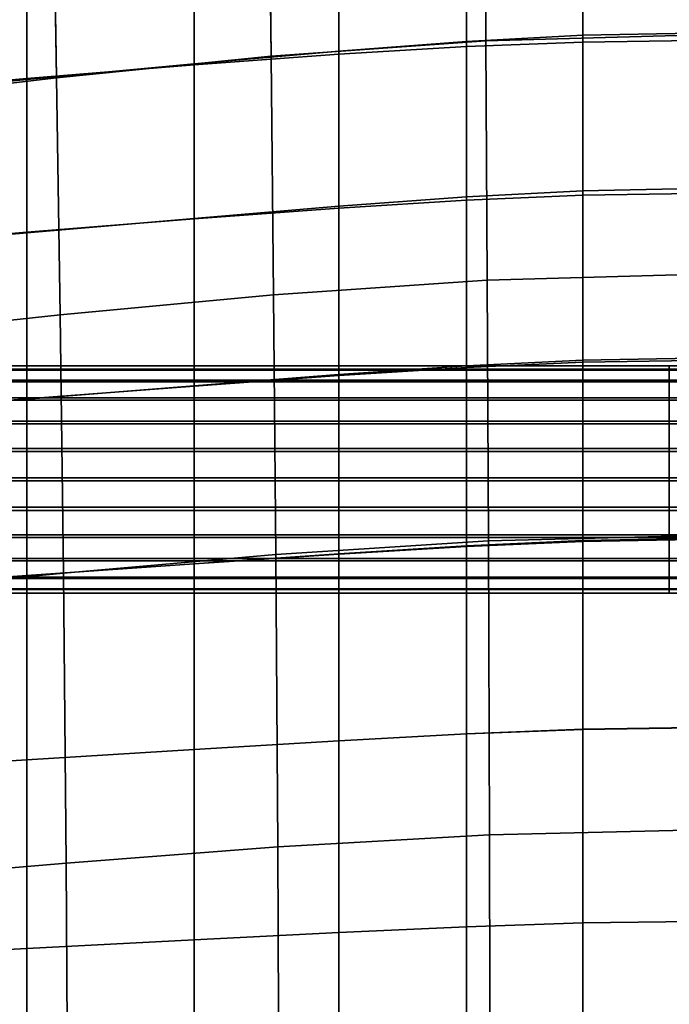
# Model space of a CAD drawing. Extents: x 1.302 to 1.815, y -0.024 to 0.544.
# Drawn here: x 1.501 to 1.558, y 0.268 to 0.354 of the extents above; entities that cross this region are included whole.
import ezdxf

# ---------------------------------------------------------------- set-up
doc = ezdxf.new("R2010")
doc.units = 0
doc.header["$MEASUREMENT"] = 0
doc.layers.get('0').update_dxf_attribs({"linetype": 'CONTINUOUS'})

msp = doc.modelspace()

# ---------------------------------------------------------------- linework, layer by layer
for points in [[(1.542077, 0.352394, 0.367892), (1.560978, 0.352931, 0.367663), (1.560978, 0.371951, 0.367483), (1.541964, 0.371405, 0.367716)], [(1.523192, 0.351044, 0.368571), (1.542077, 0.352394, 0.367892), (1.541964, 0.371405, 0.367716), (1.522974, 0.370008, 0.368405)], [(1.542077, 0.352394, 0.354727), (1.54197, 0.370423, 0.355045), (1.560978, 0.370969, 0.354791), (1.560978, 0.352931, 0.354398)], [(1.523192, 0.351044, 0.368571), (1.522974, 0.370008, 0.368405), (1.504028, 0.368003, 0.369538), (1.504341, 0.349141, 0.369686)], [(1.523192, 0.351044, 0.355641), (1.522985, 0.369028, 0.355795), (1.54197, 0.370423, 0.355045), (1.542077, 0.352394, 0.354727)], [(1.523192, 0.351044, 0.355641), (1.504341, 0.349141, 0.357064), (1.504045, 0.367028, 0.357027), (1.522985, 0.369028, 0.355795)], [(1.504341, 0.349141, 0.369686), (1.504028, 0.368003, 0.369538), (1.485151, 0.365632, 0.371103), (1.485541, 0.346948, 0.371226)], [(1.504341, 0.349141, 0.357064), (1.485541, 0.346948, 0.358922), (1.485171, 0.364667, 0.358726), (1.504045, 0.367028, 0.357027)], [(1.540354, 0.352349, 0.352575), (1.55058, 0.352888, 0.352232), (1.55058, 0.365105, 0.352045), (1.540354, 0.364575, 0.352411)], [(1.55058, 0.352888, 0.352232), (1.56031, 0.35308, 0.352115), (1.56031, 0.365289, 0.351915), (1.55058, 0.365105, 0.352045)], [(1.540354, 0.352349, 0.352575), (1.540354, 0.364575, 0.352411), (1.529135, 0.363719, 0.352992), (1.529135, 0.351498, 0.353134)], [(1.540354, 0.351892, 0.342043), (1.529135, 0.351228, 0.342424), (1.529135, 0.363361, 0.341979), (1.540354, 0.363961, 0.341615)], [(1.540354, 0.351892, 0.342043), (1.540354, 0.363961, 0.341615), (1.55058, 0.3643, 0.341451), (1.55058, 0.352289, 0.341863)], [(1.55058, 0.352289, 0.341863), (1.55058, 0.3643, 0.341451), (1.56031, 0.364404, 0.341419), (1.56031, 0.352421, 0.341824)], [(1.529135, 0.351498, 0.353134), (1.529135, 0.363719, 0.352992), (1.516427, 0.362558, 0.353765), (1.516427, 0.350372, 0.353902)], [(1.529135, 0.351228, 0.342424), (1.516427, 0.350297, 0.343067), (1.516427, 0.362474, 0.34261), (1.529135, 0.363361, 0.341979)], [(1.501734, 0.349007, 0.354868), (1.516427, 0.350372, 0.353902), (1.516427, 0.362558, 0.353765), (1.501734, 0.361113, 0.354706)], [(1.501734, 0.349098, 0.344035), (1.501734, 0.361273, 0.343576), (1.516427, 0.362474, 0.34261), (1.516427, 0.350297, 0.343067)], [(1.485988, 0.347708, 0.345252), (1.485988, 0.359846, 0.344814), (1.501734, 0.361273, 0.343576), (1.501734, 0.349098, 0.344035)], [(1.485988, 0.347478, 0.356035), (1.501734, 0.349007, 0.354868), (1.501734, 0.361113, 0.354706), (1.485988, 0.359473, 0.355834)], [(1.540354, 0.352349, 0.352575), (1.540354, 0.338705, 0.353217), (1.55058, 0.339234, 0.352911), (1.55058, 0.352888, 0.352232)], [(1.542189, 0.331402, 0.367991), (1.560978, 0.331922, 0.367766), (1.560978, 0.352931, 0.367663), (1.542077, 0.352394, 0.367892)], [(1.542189, 0.331402, 0.354871), (1.542077, 0.352394, 0.354727), (1.560978, 0.352931, 0.354398), (1.560978, 0.331922, 0.354466)], [(1.55058, 0.352888, 0.352232), (1.55058, 0.339234, 0.352911), (1.56031, 0.339426, 0.352812), (1.56031, 0.35308, 0.352115)], [(1.523412, 0.330115, 0.368656), (1.542189, 0.331402, 0.367991), (1.542077, 0.352394, 0.367892), (1.523192, 0.351044, 0.368571)], [(1.523412, 0.330115, 0.35595), (1.523192, 0.351044, 0.355641), (1.542077, 0.352394, 0.354727), (1.542189, 0.331402, 0.354871)], [(1.540354, 0.352349, 0.352575), (1.529135, 0.351498, 0.353134), (1.529135, 0.337884, 0.353739), (1.540354, 0.338705, 0.353217)], [(1.540354, 0.351892, 0.342043), (1.540354, 0.338416, 0.342886), (1.529135, 0.337712, 0.34328), (1.529135, 0.351228, 0.342424)], [(1.540354, 0.351892, 0.342043), (1.55058, 0.352289, 0.341863), (1.55058, 0.338856, 0.342696), (1.540354, 0.338416, 0.342886)], [(1.55058, 0.352289, 0.341863), (1.56031, 0.352421, 0.341824), (1.56031, 0.339009, 0.342652), (1.55058, 0.338856, 0.342696)], [(1.523412, 0.330115, 0.368656), (1.523192, 0.351044, 0.368571), (1.504341, 0.349141, 0.369686), (1.504656, 0.328334, 0.36975)], [(1.523412, 0.330115, 0.35595), (1.504656, 0.328334, 0.357563), (1.504341, 0.349141, 0.357064), (1.523192, 0.351044, 0.355641)], [(1.529135, 0.351498, 0.353134), (1.516427, 0.350372, 0.353902), (1.516427, 0.336815, 0.354484), (1.529135, 0.337884, 0.353739)], [(1.529135, 0.351228, 0.342424), (1.529135, 0.337712, 0.34328), (1.516427, 0.336764, 0.343937), (1.516427, 0.350297, 0.343067)], [(1.501734, 0.349007, 0.354868), (1.501734, 0.335544, 0.355461), (1.516427, 0.336815, 0.354484), (1.516427, 0.350372, 0.353902)], [(1.501734, 0.349098, 0.344035), (1.516427, 0.350297, 0.343067), (1.516427, 0.336764, 0.343937), (1.501734, 0.335592, 0.344916)], [(1.504656, 0.328334, 0.36975), (1.504341, 0.349141, 0.369686), (1.485541, 0.346948, 0.371226), (1.485932, 0.326335, 0.371263)], [(1.504656, 0.328334, 0.357563), (1.485932, 0.326335, 0.359574), (1.485541, 0.346948, 0.358922), (1.504341, 0.349141, 0.357064)], [(1.485988, 0.347708, 0.345252), (1.501734, 0.349098, 0.344035), (1.501734, 0.335592, 0.344916), (1.485988, 0.334267, 0.34613)], [(1.485988, 0.347478, 0.356035), (1.485988, 0.334137, 0.356653), (1.501734, 0.335544, 0.355461), (1.501734, 0.349007, 0.354868)], [(1.540354, 0.338705, 0.353217), (1.540354, 0.323871, 0.354055), (1.55058, 0.324372, 0.353796), (1.55058, 0.339234, 0.352911)], [(1.55058, 0.339234, 0.352911), (1.55058, 0.324372, 0.353796), (1.56031, 0.324556, 0.353719), (1.56031, 0.339426, 0.352812)], [(1.55058, 0.338856, 0.342696), (1.56031, 0.339009, 0.342652), (1.56031, 0.324348, 0.343649), (1.55058, 0.324183, 0.343688)], [(1.540354, 0.338705, 0.353217), (1.529135, 0.337884, 0.353739), (1.529135, 0.323101, 0.354523), (1.540354, 0.323871, 0.354055)], [(1.540354, 0.338416, 0.342886), (1.540354, 0.323726, 0.343869), (1.529135, 0.323015, 0.344259), (1.529135, 0.337712, 0.34328)], [(1.540354, 0.338416, 0.342886), (1.55058, 0.338856, 0.342696), (1.55058, 0.324183, 0.343688), (1.540354, 0.323726, 0.343869)], [(1.529135, 0.337884, 0.353739), (1.516427, 0.336815, 0.354484), (1.516427, 0.32211, 0.355227), (1.529135, 0.323101, 0.354523)], [(1.529135, 0.337712, 0.34328), (1.529135, 0.323015, 0.344259), (1.516427, 0.322085, 0.344921), (1.516427, 0.336764, 0.343937)], [(1.501734, 0.335544, 0.355461), (1.501734, 0.32095, 0.356194), (1.516427, 0.32211, 0.355227), (1.516427, 0.336815, 0.354484)], [(1.501734, 0.335592, 0.344916), (1.516427, 0.336764, 0.343937), (1.516427, 0.322085, 0.344921), (1.501734, 0.320974, 0.345923)], [(1.485988, 0.334267, 0.34613), (1.501734, 0.335592, 0.344916), (1.501734, 0.320974, 0.345923), (1.485988, 0.31974, 0.347159)], [(1.485988, 0.334137, 0.356653), (1.485988, 0.319675, 0.357393), (1.501734, 0.32095, 0.356194), (1.501734, 0.335544, 0.355461)], [(1.523412, 0.330115, 0.368656), (1.523609, 0.307293, 0.368918), (1.542291, 0.30849, 0.368271), (1.542189, 0.331402, 0.367991)], [(1.523412, 0.330115, 0.35595), (1.542189, 0.331402, 0.354871), (1.542291, 0.30849, 0.355277), (1.523609, 0.307293, 0.35649)], [(1.542189, 0.331402, 0.367991), (1.542291, 0.30849, 0.368271), (1.560978, 0.30898, 0.368052), (1.560978, 0.331922, 0.367766)], [(1.542189, 0.331402, 0.354871), (1.560978, 0.331922, 0.354466), (1.560978, 0.30898, 0.354809), (1.542291, 0.30849, 0.355277)], [(1.523412, 0.330115, 0.368656), (1.504656, 0.328334, 0.36975), (1.504938, 0.305662, 0.369984), (1.523609, 0.307293, 0.368918)], [(1.523412, 0.330115, 0.35595), (1.523609, 0.307293, 0.35649), (1.504938, 0.305662, 0.358254), (1.504656, 0.328334, 0.357563)], [(1.504656, 0.328334, 0.36975), (1.485932, 0.326335, 0.371263), (1.486283, 0.303869, 0.37146), (1.504938, 0.305662, 0.369984)], [(1.504656, 0.328334, 0.357563), (1.504938, 0.305662, 0.358254), (1.486283, 0.303869, 0.360378), (1.485932, 0.326335, 0.359574)], [(1.540354, 0.308072, 0.354801), (1.55058, 0.308529, 0.354599), (1.55058, 0.324372, 0.353796), (1.540354, 0.323871, 0.354055)], [(1.540354, 0.308014, 0.34472), (1.540354, 0.323726, 0.343869), (1.55058, 0.324183, 0.343688), (1.55058, 0.308454, 0.344578)], [(1.55058, 0.308529, 0.354599), (1.56031, 0.308698, 0.354547), (1.56031, 0.324556, 0.353719), (1.55058, 0.324372, 0.353796)], [(1.55058, 0.308454, 0.344578), (1.55058, 0.324183, 0.343688), (1.56031, 0.324348, 0.343649), (1.56031, 0.308615, 0.344559)], [(1.464246, 0.323502, 0.331525), (1.55817, 0.323502, 0.331525), (1.55817, 0.322471, 0.329132), (1.464244, 0.322471, 0.329132)], [(1.464255, 0.323878, 0.334103), (1.55817, 0.323878, 0.334103), (1.55817, 0.323502, 0.331525), (1.464246, 0.323502, 0.331525)], [(1.46427, 0.323575, 0.33669), (1.55817, 0.323575, 0.33669), (1.55817, 0.323878, 0.334103), (1.464255, 0.323878, 0.334103)], [(1.464291, 0.322612, 0.339111), (1.55817, 0.322612, 0.339111), (1.55817, 0.323575, 0.33669), (1.46427, 0.323575, 0.33669)], [(1.540354, 0.308072, 0.354801), (1.540354, 0.323871, 0.354055), (1.529135, 0.323101, 0.354523), (1.529135, 0.307374, 0.3552)], [(1.540354, 0.308014, 0.34472), (1.529135, 0.307339, 0.345072), (1.529135, 0.323015, 0.344259), (1.540354, 0.323726, 0.343869)], [(1.65207, 0.323575, 0.33669), (1.652085, 0.323878, 0.334103), (1.55817, 0.323878, 0.334103), (1.55817, 0.323575, 0.33669)], [(1.652085, 0.323878, 0.334103), (1.652094, 0.323502, 0.331525), (1.55817, 0.323502, 0.331525), (1.55817, 0.323878, 0.334103)], [(1.652049, 0.322612, 0.339111), (1.65207, 0.323575, 0.33669), (1.55817, 0.323575, 0.33669), (1.55817, 0.322612, 0.339111)], [(1.652094, 0.323502, 0.331525), (1.652096, 0.322471, 0.329132), (1.55817, 0.322471, 0.329132), (1.55817, 0.323502, 0.331525)], [(1.464244, 0.322471, 0.329132), (1.55817, 0.322471, 0.329132), (1.55817, 0.320856, 0.327088), (1.464249, 0.320856, 0.327088)], [(1.464316, 0.321055, 0.3412), (1.55817, 0.321055, 0.3412), (1.55817, 0.322612, 0.339111), (1.464291, 0.322612, 0.339111)], [(1.529135, 0.307374, 0.3552), (1.529135, 0.323101, 0.354523), (1.516427, 0.32211, 0.355227), (1.516427, 0.306483, 0.355843)], [(1.529135, 0.307339, 0.345072), (1.516427, 0.306473, 0.345722), (1.516427, 0.322085, 0.344921), (1.529135, 0.323015, 0.344259)], [(1.652024, 0.321055, 0.3412), (1.652049, 0.322612, 0.339111), (1.55817, 0.322612, 0.339111), (1.55817, 0.321055, 0.3412)], [(1.652096, 0.322471, 0.329132), (1.652091, 0.320856, 0.327088), (1.55817, 0.320856, 0.327088), (1.55817, 0.322471, 0.329132)], [(1.501734, 0.305449, 0.356776), (1.516427, 0.306483, 0.355843), (1.516427, 0.32211, 0.355227), (1.501734, 0.32095, 0.356194)], [(1.501734, 0.305459, 0.346755), (1.501734, 0.320974, 0.345923), (1.516427, 0.322085, 0.344921), (1.516427, 0.306473, 0.345722)], [(1.464249, 0.320856, 0.327088), (1.55817, 0.320856, 0.327088), (1.55817, 0.318767, 0.325531), (1.46426, 0.318767, 0.325531)], [(1.464343, 0.319011, 0.342815), (1.55817, 0.319011, 0.342815), (1.55817, 0.321055, 0.3412), (1.464316, 0.321055, 0.3412)], [(1.485988, 0.304347, 0.348051), (1.485988, 0.31974, 0.347159), (1.501734, 0.320974, 0.345923), (1.501734, 0.305459, 0.346755)], [(1.485988, 0.304321, 0.357959), (1.501734, 0.305449, 0.356776), (1.501734, 0.32095, 0.356194), (1.485988, 0.319675, 0.357393)], [(1.651997, 0.319011, 0.342815), (1.652024, 0.321055, 0.3412), (1.55817, 0.321055, 0.3412), (1.55817, 0.319011, 0.342815)], [(1.652091, 0.320856, 0.327088), (1.652079, 0.318767, 0.325531), (1.55817, 0.318767, 0.325531), (1.55817, 0.320856, 0.327088)], [(1.46437, 0.316618, 0.343845), (1.55817, 0.316618, 0.343845), (1.55817, 0.319011, 0.342815), (1.464343, 0.319011, 0.342815)], [(1.65197, 0.316618, 0.343845), (1.651997, 0.319011, 0.342815), (1.55817, 0.319011, 0.342815), (1.55817, 0.316618, 0.343845)], [(1.46426, 0.318767, 0.325531), (1.55817, 0.318767, 0.325531), (1.55817, 0.316346, 0.324568), (1.464278, 0.316346, 0.324568)], [(1.652079, 0.318767, 0.325531), (1.652062, 0.316346, 0.324568), (1.55817, 0.316346, 0.324568), (1.55817, 0.318767, 0.325531)], [(1.464396, 0.314041, 0.344222), (1.55817, 0.314041, 0.344222), (1.55817, 0.316618, 0.343845), (1.46437, 0.316618, 0.343845)], [(1.651944, 0.314041, 0.344222), (1.65197, 0.316618, 0.343845), (1.55817, 0.316618, 0.343845), (1.55817, 0.314041, 0.344222)], [(1.464278, 0.316346, 0.324568), (1.55817, 0.316346, 0.324568), (1.55817, 0.313759, 0.324264), (1.464301, 0.313759, 0.324264)], [(1.652062, 0.316346, 0.324568), (1.652039, 0.313759, 0.324264), (1.55817, 0.313759, 0.324264), (1.55817, 0.316346, 0.324568)], [(1.464418, 0.311453, 0.343918), (1.55817, 0.311453, 0.343918), (1.55817, 0.314041, 0.344222), (1.464396, 0.314041, 0.344222)], [(1.651922, 0.311453, 0.343918), (1.651944, 0.314041, 0.344222), (1.55817, 0.314041, 0.344222), (1.55817, 0.311453, 0.343918)], [(1.464301, 0.313759, 0.324264), (1.55817, 0.313759, 0.324264), (1.55817, 0.311181, 0.324641), (1.464327, 0.311181, 0.324641)], [(1.652039, 0.313759, 0.324264), (1.652013, 0.311181, 0.324641), (1.55817, 0.311181, 0.324641), (1.55817, 0.313759, 0.324264)], [(1.464436, 0.309033, 0.342955), (1.55817, 0.309033, 0.342955), (1.55817, 0.311453, 0.343918), (1.464418, 0.311453, 0.343918)], [(1.651904, 0.309033, 0.342955), (1.651922, 0.311453, 0.343918), (1.55817, 0.311453, 0.343918), (1.55817, 0.309033, 0.342955)], [(1.464327, 0.311181, 0.324641), (1.55817, 0.311181, 0.324641), (1.55817, 0.308789, 0.325671), (1.464354, 0.308789, 0.325671)], [(1.652013, 0.311181, 0.324641), (1.651986, 0.308789, 0.325671), (1.55817, 0.308789, 0.325671), (1.55817, 0.311181, 0.324641)], [(1.464354, 0.308789, 0.325671), (1.55817, 0.308789, 0.325671), (1.55817, 0.306744, 0.327286), (1.464381, 0.306744, 0.327286)], [(1.464448, 0.306944, 0.341398), (1.55817, 0.306944, 0.341398), (1.55817, 0.309033, 0.342955), (1.464436, 0.309033, 0.342955)], [(1.542291, 0.30849, 0.368271), (1.542376, 0.282698, 0.368821), (1.560978, 0.283136, 0.368611), (1.560978, 0.30898, 0.368052)], [(1.542291, 0.30849, 0.355277), (1.560978, 0.30898, 0.354809), (1.560978, 0.283136, 0.355566), (1.542376, 0.282698, 0.356078)], [(1.55058, 0.29197, 0.355341), (1.56031, 0.292118, 0.355314), (1.56031, 0.308698, 0.354547), (1.55058, 0.308529, 0.354599)], [(1.651892, 0.306944, 0.341398), (1.651904, 0.309033, 0.342955), (1.55817, 0.309033, 0.342955), (1.55817, 0.306944, 0.341398)], [(1.651986, 0.308789, 0.325671), (1.651959, 0.306744, 0.327286), (1.55817, 0.306744, 0.327286), (1.55817, 0.308789, 0.325671)], [(1.523609, 0.307293, 0.368918), (1.523774, 0.281634, 0.369444), (1.542376, 0.282698, 0.368821), (1.542291, 0.30849, 0.368271)], [(1.523609, 0.307293, 0.35649), (1.542291, 0.30849, 0.355277), (1.542376, 0.282698, 0.356078), (1.523774, 0.281634, 0.357378)], [(1.540354, 0.291568, 0.355487), (1.540354, 0.308072, 0.354801), (1.529135, 0.307374, 0.3552), (1.529135, 0.290958, 0.355815)], [(1.540354, 0.291554, 0.345489), (1.529135, 0.290949, 0.345787), (1.529135, 0.307339, 0.345072), (1.540354, 0.308014, 0.34472)], [(1.540354, 0.291568, 0.355487), (1.55058, 0.29197, 0.355341), (1.55058, 0.308529, 0.354599), (1.540354, 0.308072, 0.354801)], [(1.540354, 0.291554, 0.345489), (1.540354, 0.308014, 0.34472), (1.55058, 0.308454, 0.344578), (1.55058, 0.291951, 0.345403)], [(1.55058, 0.291951, 0.345403), (1.55058, 0.308454, 0.344578), (1.56031, 0.308615, 0.344559), (1.56031, 0.292098, 0.345412)], [(1.464453, 0.305329, 0.339354), (1.55817, 0.305329, 0.339354), (1.55817, 0.306944, 0.341398), (1.464448, 0.306944, 0.341398)], [(1.523609, 0.307293, 0.368918), (1.504938, 0.305662, 0.369984), (1.505174, 0.280193, 0.370472), (1.523774, 0.281634, 0.369444)], [(1.523609, 0.307293, 0.35649), (1.523774, 0.281634, 0.357378), (1.505174, 0.280193, 0.359234), (1.504938, 0.305662, 0.358254)], [(1.529135, 0.290958, 0.355815), (1.529135, 0.307374, 0.3552), (1.516427, 0.306483, 0.355843), (1.516427, 0.290183, 0.356392)], [(1.529135, 0.290949, 0.345787), (1.516427, 0.290181, 0.346413), (1.516427, 0.306473, 0.345722), (1.529135, 0.307339, 0.345072)], [(1.651887, 0.305329, 0.339354), (1.651892, 0.306944, 0.341398), (1.55817, 0.306944, 0.341398), (1.55817, 0.305329, 0.339354)], [(1.464381, 0.306744, 0.327286), (1.55817, 0.306744, 0.327286), (1.55817, 0.305188, 0.329375), (1.464405, 0.305188, 0.329375)], [(1.501734, 0.289288, 0.357281), (1.516427, 0.290183, 0.356392), (1.516427, 0.306483, 0.355843), (1.501734, 0.305449, 0.356776)], [(1.501734, 0.289291, 0.34748), (1.501734, 0.305459, 0.346755), (1.516427, 0.306473, 0.345722), (1.516427, 0.290181, 0.346413)], [(1.651959, 0.306744, 0.327286), (1.651935, 0.305188, 0.329375), (1.55817, 0.305188, 0.329375), (1.55817, 0.306744, 0.327286)], [(1.464405, 0.305188, 0.329375), (1.55817, 0.305188, 0.329375), (1.55817, 0.304225, 0.331796), (1.464426, 0.304225, 0.331796)], [(1.464451, 0.304298, 0.336961), (1.55817, 0.304298, 0.336961), (1.55817, 0.305329, 0.339354), (1.464453, 0.305329, 0.339354)], [(1.485988, 0.288321, 0.34885), (1.485988, 0.304347, 0.348051), (1.501734, 0.305459, 0.346755), (1.501734, 0.289291, 0.34748)], [(1.485988, 0.288315, 0.358436), (1.501734, 0.289288, 0.357281), (1.501734, 0.305449, 0.356776), (1.485988, 0.304321, 0.357959)], [(1.504938, 0.305662, 0.369984), (1.486283, 0.303869, 0.37146), (1.486575, 0.278623, 0.371898), (1.505174, 0.280193, 0.370472)], [(1.504938, 0.305662, 0.358254), (1.505174, 0.280193, 0.359234), (1.486575, 0.278623, 0.361408), (1.486283, 0.303869, 0.360378)], [(1.651889, 0.304298, 0.336961), (1.651887, 0.305329, 0.339354), (1.55817, 0.305329, 0.339354), (1.55817, 0.304298, 0.336961)], [(1.651935, 0.305188, 0.329375), (1.651914, 0.304225, 0.331796), (1.55817, 0.304225, 0.331796), (1.55817, 0.305188, 0.329375)], [(1.464442, 0.303921, 0.334383), (1.55817, 0.303921, 0.334383), (1.55817, 0.304298, 0.336961), (1.464451, 0.304298, 0.336961)], [(1.651898, 0.303921, 0.334383), (1.651889, 0.304298, 0.336961), (1.55817, 0.304298, 0.336961), (1.55817, 0.303921, 0.334383)], [(1.464426, 0.304225, 0.331796), (1.55817, 0.304225, 0.331796), (1.55817, 0.303921, 0.334383), (1.464442, 0.303921, 0.334383)], [(1.651914, 0.304225, 0.331796), (1.651898, 0.303921, 0.334383), (1.55817, 0.303921, 0.334383), (1.55817, 0.304225, 0.331796)], [(1.540354, 0.291568, 0.355487), (1.529135, 0.290958, 0.355815), (1.529135, 0.274108, 0.35641), (1.540354, 0.27462, 0.356139)], [(1.540354, 0.291554, 0.345489), (1.540354, 0.27462, 0.346231), (1.529135, 0.274108, 0.346472), (1.529135, 0.290949, 0.345787)], [(1.540354, 0.291568, 0.355487), (1.540354, 0.27462, 0.356139), (1.55058, 0.274958, 0.35604), (1.55058, 0.29197, 0.355341)], [(1.540354, 0.291554, 0.345489), (1.55058, 0.291951, 0.345403), (1.55058, 0.274958, 0.3462), (1.540354, 0.27462, 0.346231)], [(1.55058, 0.29197, 0.355341), (1.55058, 0.274958, 0.35604), (1.56031, 0.275083, 0.356032), (1.56031, 0.292118, 0.355314)], [(1.55058, 0.291951, 0.345403), (1.56031, 0.292098, 0.345412), (1.56031, 0.275083, 0.346238), (1.55058, 0.274958, 0.3462)], [(1.529135, 0.290958, 0.355815), (1.516427, 0.290183, 0.356392), (1.516427, 0.273459, 0.356931), (1.529135, 0.274108, 0.35641)], [(1.529135, 0.290949, 0.345787), (1.529135, 0.274108, 0.346472), (1.516427, 0.273459, 0.347069), (1.516427, 0.290181, 0.346413)], [(1.501734, 0.289288, 0.357281), (1.501734, 0.272711, 0.357779), (1.516427, 0.273459, 0.356931), (1.516427, 0.290183, 0.356392)], [(1.501734, 0.289291, 0.34748), (1.516427, 0.290181, 0.346413), (1.516427, 0.273459, 0.347069), (1.501734, 0.272711, 0.348163)], [(1.485988, 0.288321, 0.34885), (1.501734, 0.289291, 0.34748), (1.501734, 0.272711, 0.348163), (1.485988, 0.271899, 0.349599)], [(1.485988, 0.288315, 0.358436), (1.485988, 0.271899, 0.358907), (1.501734, 0.272711, 0.357779), (1.501734, 0.289288, 0.357281)], [(1.523895, 0.25219, 0.370323), (1.542438, 0.253066, 0.369733), (1.542376, 0.282698, 0.368821), (1.523774, 0.281634, 0.369444)], [(1.523895, 0.25219, 0.35873), (1.523774, 0.281634, 0.357378), (1.542376, 0.282698, 0.356078), (1.542438, 0.253066, 0.357403)], [(1.542438, 0.253066, 0.369733), (1.560978, 0.253424, 0.369535), (1.560978, 0.283136, 0.368611), (1.542376, 0.282698, 0.368821)], [(1.542438, 0.253066, 0.357403), (1.542376, 0.282698, 0.356078), (1.560978, 0.283136, 0.355566), (1.560978, 0.253424, 0.356873)], [(1.523895, 0.25219, 0.370323), (1.523774, 0.281634, 0.369444), (1.505174, 0.280193, 0.370472), (1.505346, 0.250994, 0.371299)], [(1.523895, 0.25219, 0.35873), (1.505346, 0.250994, 0.360597), (1.505174, 0.280193, 0.359234), (1.523774, 0.281634, 0.357378)], [(1.505346, 0.250994, 0.371299), (1.505174, 0.280193, 0.370472), (1.486575, 0.278623, 0.371898), (1.486788, 0.249673, 0.372657)], [(1.505346, 0.250994, 0.360597), (1.486788, 0.249673, 0.362742), (1.486575, 0.278623, 0.361408), (1.505174, 0.280193, 0.359234)], [(1.540354, 0.27462, 0.356139), (1.540354, 0.257488, 0.356789), (1.55058, 0.257757, 0.356715), (1.55058, 0.274958, 0.35604)], [(1.540354, 0.27462, 0.346231), (1.55058, 0.274958, 0.3462), (1.55058, 0.257757, 0.347008), (1.540354, 0.257488, 0.346997)], [(1.55058, 0.274958, 0.35604), (1.55058, 0.257757, 0.356715), (1.56031, 0.257857, 0.356719), (1.56031, 0.275083, 0.356032)], [(1.55058, 0.274958, 0.3462), (1.56031, 0.275083, 0.346238), (1.56031, 0.257857, 0.347066), (1.55058, 0.257757, 0.347008)], [(1.529135, 0.274108, 0.35641), (1.516427, 0.273459, 0.356931), (1.516427, 0.256561, 0.357517), (1.529135, 0.257079, 0.357028)], [(1.529135, 0.274108, 0.346472), (1.529135, 0.257079, 0.347195), (1.516427, 0.256561, 0.347765), (1.516427, 0.273459, 0.347069)], [(1.540354, 0.27462, 0.356139), (1.529135, 0.274108, 0.35641), (1.529135, 0.257079, 0.357028), (1.540354, 0.257488, 0.356789)], [(1.540354, 0.27462, 0.346231), (1.540354, 0.257488, 0.346997), (1.529135, 0.257079, 0.347195), (1.529135, 0.274108, 0.346472)], [(1.501734, 0.272711, 0.348163), (1.516427, 0.273459, 0.347069), (1.516427, 0.256561, 0.347765), (1.501734, 0.255963, 0.34887)], [(1.501734, 0.272711, 0.357779), (1.501734, 0.255963, 0.358343), (1.516427, 0.256561, 0.357517), (1.516427, 0.273459, 0.356931)], [(1.485988, 0.271899, 0.349599), (1.501734, 0.272711, 0.348163), (1.501734, 0.255963, 0.34887), (1.485988, 0.255314, 0.350345)], [(1.485988, 0.271899, 0.358907), (1.485988, 0.255314, 0.359456), (1.501734, 0.255963, 0.358343), (1.501734, 0.272711, 0.357779)]]:
    msp.add_3dface(points)

doc.saveas('drawing.dxf')
